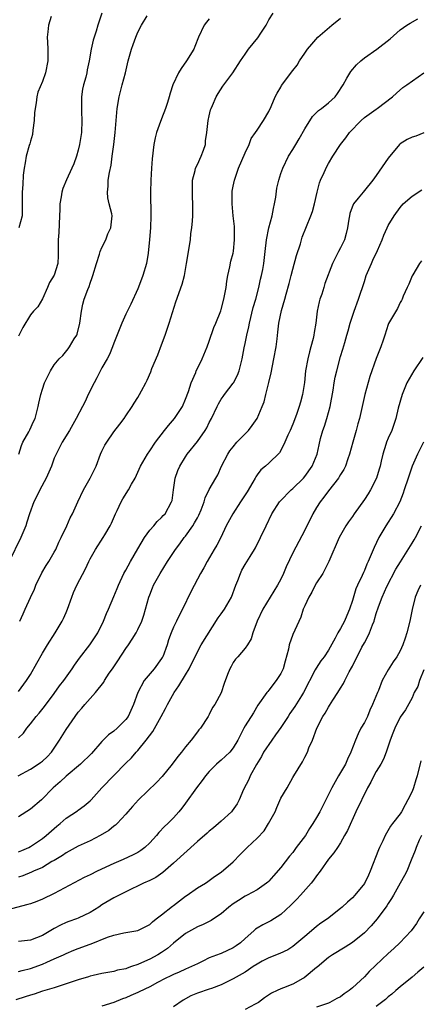
# Model space of a CAD drawing. Units: inches. Extents: x 2574000 to 2577000, y 1539000 to 1542000.
# Drawn here: x 2574881 to 2574948, y 1540785 to 1540950 of the extents above; entities that cross this region are included whole.
import ezdxf

# ---------------------------------------------------------------- set-up
doc = ezdxf.new("R2010")
doc.units = ezdxf.units.IN
doc.header["$MEASUREMENT"] = 0
doc.layers.add('LD25741539_2ft', color=135, linetype='Continuous')

msp = doc.modelspace()

# ---------------------------------------------------------------- linework, layer by layer
at = {"layer": 'LD25741539_2ft'}
for points, elevation in [([(2574913, 1540950.09), (2574912.51, 1540949.49), (2574912.15, 1540949), (2574911.19, 1540947), (2574910.57, 1540945.43), (2574910.38, 1540945), (2574909.2, 1540943), (2574908.28, 1540941.72), (2574907.83, 1540941), (2574906.89, 1540939), (2574906.41, 1540937.59), (2574906.29, 1540937), (2574906.01, 1540936.01), (2574905.68, 1540935), (2574905, 1540933.28), (2574904.91, 1540933.09), (2574904.82, 1540932.82), (2574904.13, 1540931), (2574903.9, 1540930.1), (2574903.7, 1540929), (2574903.41, 1540926.59), (2574903.29, 1540925), (2574903.18, 1540923), (2574903.13, 1540921), (2574903.19, 1540917), (2574903.12, 1540915), (2574902.96, 1540913.04), (2574902.73, 1540910.73), (2574902.45, 1540909), (2574901.88, 1540907), (2574901.65, 1540906.35), (2574901, 1540904.73), (2574899.83, 1540902.17), (2574899, 1540900.48), (2574898.33, 1540899), (2574897, 1540895.65), (2574896.78, 1540895), (2574896.27, 1540893.73), (2574895.88, 1540893), (2574895, 1540891.47), (2574894.16, 1540889.84), (2574893.7, 1540889), (2574892.7, 1540887), (2574892.16, 1540885.84), (2574891.74, 1540885), (2574890.69, 1540883), (2574889.53, 1540881), (2574888.34, 1540879), (2574887.9, 1540878.1), (2574887.3, 1540877), (2574887, 1540876.35), (2574886.52, 1540875), (2574885.66, 1540873), (2574884.56, 1540871), (2574884.07, 1540869.93), (2574883.56, 1540869), (2574882.83, 1540867), (2574882.41, 1540865.59), (2574882.21, 1540865), (2574881.41, 1540863), (2574879.44, 1540859)], 7570), ([(2574894.98, 1540951), (2574894.28, 1540949), (2574894, 1540948), (2574893.5, 1540946.5), (2574893.18, 1540945), (2574892.86, 1540943), (2574892.52, 1540941.48), (2574892.44, 1540941), (2574892.27, 1540940.27), (2574891.9, 1540939), (2574891.74, 1540938.26), (2574891.55, 1540937), (2574891.57, 1540935.57), (2574891.55, 1540935), (2574891.56, 1540934.43), (2574891.65, 1540933), (2574891.55, 1540931), (2574891.23, 1540929), (2574891, 1540928.04), (2574890.71, 1540927), (2574890.26, 1540925.74), (2574889.97, 1540925), (2574889.07, 1540923.07), (2574888.43, 1540921.57), (2574888.27, 1540921), (2574888.16, 1540920.17), (2574887.96, 1540919), (2574887.91, 1540918.09), (2574887.89, 1540917), (2574887.77, 1540914.23), (2574887.67, 1540913), (2574887.65, 1540911.65), (2574887.66, 1540911), (2574887.65, 1540910.35), (2574887.59, 1540909), (2574887, 1540907.02), (2574886.21, 1540905.79), (2574885.87, 1540905), (2574885, 1540903.06), (2574884.25, 1540901.75), (2574883.54, 1540901), (2574883, 1540900.36), (2574881.74, 1540898.26), (2574881, 1540896.82)], 7574), ([(2574881, 1540837.16), (2574882.34, 1540839), (2574883, 1540840.03), (2574884.08, 1540841.92), (2574885, 1540843.6), (2574885.87, 1540845), (2574887.14, 1540847), (2574888.34, 1540849), (2574888.56, 1540849.44), (2574889, 1540850.45), (2574889.23, 1540851), (2574889.93, 1540853), (2574890.23, 1540853.78), (2574890.8, 1540855), (2574892.22, 1540857.78), (2574892.78, 1540859), (2574893, 1540859.43), (2574893.89, 1540861), (2574895.2, 1540863), (2574895.47, 1540863.47), (2574896.4, 1540865), (2574896.6, 1540865.4), (2574897.29, 1540867), (2574897.57, 1540867.57), (2574898.23, 1540869), (2574898.5, 1540869.5), (2574899.45, 1540871), (2574899.97, 1540871.97), (2574900.54, 1540873), (2574901.48, 1540875), (2574902.61, 1540877), (2574903, 1540877.54), (2574903.99, 1540879), (2574905.5, 1540881), (2574906.16, 1540881.84), (2574907.15, 1540883), (2574908.48, 1540885), (2574909, 1540886.21), (2574909.5, 1540887.5), (2574909.97, 1540889), (2574910.72, 1540890.72), (2574910.82, 1540891), (2574911, 1540891.39), (2574911.81, 1540893), (2574912.65, 1540895), (2574913, 1540895.96), (2574913.76, 1540898.24), (2574914.11, 1540899), (2574914.93, 1540901.07), (2574915, 1540901.27), (2574915.45, 1540903), (2574915.81, 1540905), (2574915.95, 1540906.05), (2574916.1, 1540907), (2574916.45, 1540908.45), (2574916.63, 1540909.37), (2574917, 1540910.75), (2574917.06, 1540911.06), (2574917.25, 1540913), (2574917.22, 1540914.78), (2574917.23, 1540915.23), (2574917.03, 1540917), (2574916.83, 1540919), (2574916.85, 1540920.85), (2574916.84, 1540921), (2574916.85, 1540921.15), (2574917, 1540921.99), (2574917.2, 1540923), (2574917.91, 1540925), (2574919, 1540927.55), (2574919.66, 1540929), (2574920.03, 1540929.97), (2574920.76, 1540931), (2574921, 1540931.39), (2574922.09, 1540933), (2574923, 1540934.53), (2574923.38, 1540935.38), (2574924.06, 1540937), (2574924.39, 1540937.61), (2574925, 1540938.62), (2574925.13, 1540938.87), (2574927, 1540941.39), (2574927.71, 1540942.29), (2574928.11, 1540943), (2574929, 1540944.3), (2574929.45, 1540945), (2574930.19, 1540945.81), (2574931.21, 1540947), (2574933.54, 1540949), (2574935, 1540950.16)], 7566), ([(2574881, 1540829.38), (2574881.82, 1540830.18), (2574882.39, 1540831), (2574883, 1540831.72), (2574883.98, 1540833), (2574884.48, 1540833.52), (2574885.36, 1540834.64), (2574887, 1540836.86), (2574887.88, 1540838.12), (2574888.59, 1540839), (2574890.02, 1540841), (2574890.41, 1540841.59), (2574891.23, 1540842.77), (2574892.99, 1540845.01), (2574894.3, 1540847), (2574895.25, 1540849), (2574895.76, 1540850.24), (2574896.11, 1540851), (2574897, 1540853.09), (2574897.55, 1540854.45), (2574897.75, 1540855), (2574898.69, 1540857), (2574899, 1540857.54), (2574899.78, 1540859), (2574901, 1540861.12), (2574902.12, 1540863), (2574903, 1540864.26), (2574903.69, 1540865), (2574904.27, 1540865.73), (2574905, 1540866.38), (2574905.28, 1540866.72), (2574905.58, 1540867), (2574906.68, 1540869), (2574906.76, 1540869.24), (2574906.98, 1540871), (2574907.28, 1540873), (2574907.75, 1540874.25), (2574908.07, 1540875), (2574909, 1540876.54), (2574909.31, 1540877), (2574911, 1540879.14), (2574912.3, 1540881), (2574912.57, 1540881.43), (2574913, 1540882.31), (2574913.37, 1540883), (2574914.31, 1540885), (2574914.55, 1540885.45), (2574915, 1540886.22), (2574915.32, 1540886.68), (2574915.55, 1540887), (2574917, 1540888.9), (2574917.06, 1540889), (2574917.73, 1540890.27), (2574918.01, 1540891), (2574918.33, 1540892.33), (2574918.52, 1540893), (2574918.84, 1540894.84), (2574919, 1540895.58), (2574919.27, 1540897), (2574919.62, 1540898.38), (2574919.73, 1540899), (2574920.38, 1540901.62), (2574920.78, 1540903), (2574921.33, 1540905), (2574921.61, 1540906.39), (2574921.78, 1540907), (2574921.98, 1540907.98), (2574922.14, 1540909), (2574922.39, 1540911), (2574922.61, 1540913), (2574922.99, 1540915), (2574923.52, 1540917), (2574923.76, 1540918.24), (2574923.95, 1540919), (2574924.15, 1540920.15), (2574924.35, 1540921.65), (2574924.64, 1540923), (2574925, 1540924.13), (2574925.31, 1540925), (2574926.31, 1540927), (2574927, 1540928.12), (2574927.5, 1540929), (2574928.09, 1540929.91), (2574929, 1540931.6), (2574930.32, 1540933.68), (2574931.34, 1540934.66), (2574931.82, 1540935), (2574933, 1540935.94), (2574934.1, 1540937), (2574934.49, 1540937.51), (2574935.43, 1540939), (2574936.09, 1540940.09), (2574936.75, 1540941.25), (2574937.67, 1540942.33), (2574938.41, 1540943), (2574939, 1540943.5), (2574941.12, 1540945), (2574943.31, 1540946.69), (2574945, 1540948.2), (2574946.14, 1540949), (2574946.67, 1540949.33), (2574947.95, 1540950.05)], 7564), ([(2574881.05, 1540877), (2574881.53, 1540878.47), (2574881.74, 1540879), (2574882.73, 1540880.73), (2574882.92, 1540881.08), (2574883.53, 1540882.47), (2574883.79, 1540883), (2574884.31, 1540885), (2574884.44, 1540885.56), (2574884.74, 1540887), (2574885, 1540887.92), (2574885.38, 1540889), (2574885.9, 1540890.1), (2574886.35, 1540891), (2574887, 1540892.01), (2574887.82, 1540893), (2574888.42, 1540893.58), (2574889.32, 1540894.68), (2574889.56, 1540895), (2574890.35, 1540896.35), (2574890.78, 1540897), (2574890.85, 1540897.15), (2574891.28, 1540899), (2574891.56, 1540901), (2574891.81, 1540902.19), (2574892.03, 1540903), (2574892.62, 1540904.62), (2574892.84, 1540905.16), (2574893, 1540905.68), (2574893.37, 1540906.63), (2574893.49, 1540907), (2574894.06, 1540909), (2574894.57, 1540910.57), (2574894.7, 1540911), (2574895, 1540911.69), (2574895.63, 1540913), (2574896, 1540914), (2574896.5, 1540915), (2574896.72, 1540917), (2574896.65, 1540917.35), (2574896.22, 1540919), (2574896.01, 1540920.01), (2574895.91, 1540921), (2574896.02, 1540921.98), (2574896.06, 1540923), (2574896.25, 1540924.25), (2574896.52, 1540925.48), (2574896.71, 1540927), (2574897, 1540929), (2574897.24, 1540931), (2574897.54, 1540935), (2574897.87, 1540937), (2574898.38, 1540939), (2574898.92, 1540941), (2574899.42, 1540943), (2574899.96, 1540945), (2574900.25, 1540945.75), (2574900.66, 1540947), (2574901, 1540947.8), (2574901.65, 1540949), (2574902.58, 1540950.58)], 7572), ([(2574886.47, 1540950.47), (2574886.01, 1540949), (2574885.91, 1540947.91), (2574885.81, 1540947), (2574885.84, 1540946.16), (2574885.92, 1540945), (2574885.93, 1540943), (2574885.54, 1540941), (2574885, 1540939.53), (2574884.27, 1540937.74), (2574884.1, 1540937), (2574883.98, 1540935.98), (2574883.77, 1540935), (2574883.69, 1540934.31), (2574883.61, 1540933), (2574883.4, 1540931.4), (2574883.33, 1540930.67), (2574883, 1540929.55), (2574882.9, 1540929.1), (2574882.8, 1540928.8), (2574882.28, 1540927), (2574882.1, 1540925.9), (2574881.93, 1540925), (2574881.81, 1540923.81), (2574881.74, 1540922.26), (2574881.63, 1540921), (2574881.64, 1540919.64), (2574881.62, 1540917), (2574881.08, 1540915)], 7576), ([(2574881.2, 1540849), (2574881.78, 1540850.22), (2574882.11, 1540851), (2574883, 1540852.97), (2574883.66, 1540854.34), (2574883.92, 1540855), (2574884.93, 1540857.07), (2574885.67, 1540858.33), (2574886.11, 1540859), (2574887, 1540860.56), (2574887.24, 1540861), (2574887.76, 1540862.24), (2574888.15, 1540863), (2574889.1, 1540865), (2574889.68, 1540866.32), (2574890.08, 1540867), (2574890.96, 1540869), (2574891.88, 1540871), (2574893.02, 1540873), (2574893.68, 1540874.32), (2574894, 1540875), (2574894.77, 1540877), (2574895, 1540877.51), (2574895.5, 1540878.5), (2574895.79, 1540879), (2574897, 1540880.73), (2574897.99, 1540882.01), (2574898.72, 1540883), (2574899, 1540883.45), (2574900.08, 1540885), (2574900.42, 1540885.58), (2574901, 1540886.53), (2574901.31, 1540887), (2574901.62, 1540887.62), (2574902.37, 1540889), (2574902.6, 1540889.4), (2574903.18, 1540890.82), (2574903.39, 1540891.39), (2574904.35, 1540893.65), (2574905, 1540895.35), (2574905.6, 1540897), (2574906.29, 1540899), (2574907.41, 1540902.59), (2574908.45, 1540905.55), (2574908.82, 1540907), (2574909.2, 1540909), (2574909.82, 1540913), (2574909.93, 1540914.06), (2574910.08, 1540915), (2574910.19, 1540916.19), (2574910.22, 1540917), (2574910.23, 1540919), (2574910.17, 1540920.17), (2574910.16, 1540921), (2574910.21, 1540923), (2574910.63, 1540924.63), (2574910.7, 1540925), (2574911, 1540925.61), (2574911.64, 1540927), (2574912, 1540928), (2574912.34, 1540929), (2574912.39, 1540929.61), (2574912.6, 1540931), (2574912.82, 1540933), (2574913, 1540933.76), (2574913.22, 1540934.78), (2574913.3, 1540935), (2574913.54, 1540935.54), (2574914.16, 1540937), (2574914.47, 1540937.53), (2574915.26, 1540938.74), (2574916.97, 1540941.03), (2574918.23, 1540943), (2574919, 1540944.16), (2574919.59, 1540945), (2574921.15, 1540946.85), (2574921.67, 1540947.67), (2574922.55, 1540949), (2574923, 1540949.89), (2574923.73, 1540951)], 7568), ([(2574880.96, 1540823), (2574883, 1540824.14), (2574884.31, 1540825), (2574884.72, 1540825.28), (2574885, 1540825.5), (2574885.8, 1540826.2), (2574886.52, 1540827), (2574887.87, 1540829), (2574889, 1540830.82), (2574891, 1540833.69), (2574891.62, 1540834.38), (2574892.13, 1540835), (2574893, 1540835.98), (2574893.93, 1540837), (2574895.29, 1540838.71), (2574895.43, 1540839), (2574896.22, 1540840.22), (2574896.74, 1540841), (2574897.68, 1540842.32), (2574899, 1540844.37), (2574899.45, 1540845), (2574900.06, 1540845.94), (2574900.71, 1540847), (2574901, 1540847.56), (2574901.66, 1540849), (2574902, 1540850), (2574902.29, 1540851), (2574902.85, 1540853), (2574903, 1540853.4), (2574903.45, 1540854.55), (2574903.66, 1540855), (2574904.76, 1540857), (2574906, 1540859), (2574907, 1540860.49), (2574907.32, 1540861), (2574908.06, 1540861.94), (2574908.8, 1540863), (2574909, 1540863.24), (2574910.24, 1540865), (2574910.54, 1540865.46), (2574911, 1540866.32), (2574911.26, 1540866.74), (2574911.64, 1540867.64), (2574912.16, 1540869), (2574912.32, 1540869.68), (2574913, 1540871.05), (2574914.11, 1540873), (2574914.44, 1540873.56), (2574915.07, 1540875), (2574916.09, 1540877), (2574916.45, 1540877.55), (2574917, 1540878.26), (2574917.64, 1540879), (2574919, 1540880.44), (2574919.56, 1540881), (2574920.18, 1540881.82), (2574921, 1540883), (2574921.87, 1540885), (2574922.19, 1540885.81), (2574922.5, 1540887), (2574922.99, 1540889.01), (2574923.35, 1540890.65), (2574923.83, 1540893), (2574924.19, 1540895), (2574924.36, 1540896.36), (2574924.52, 1540897.48), (2574924.68, 1540899), (2574925.09, 1540901.09), (2574925.64, 1540903), (2574925.87, 1540903.87), (2574926.38, 1540905.62), (2574926.72, 1540907), (2574927, 1540908.05), (2574927.65, 1540910.35), (2574928.28, 1540912.28), (2574928.57, 1540913.43), (2574930.03, 1540917), (2574930.28, 1540917.72), (2574930.63, 1540919), (2574931.07, 1540921), (2574931.48, 1540922.52), (2574931.67, 1540923), (2574932.26, 1540924.26), (2574932.72, 1540925.28), (2574933, 1540925.8), (2574933.73, 1540927), (2574934.99, 1540929), (2574935.88, 1540930.12), (2574936.51, 1540931), (2574938.46, 1540933), (2574939, 1540933.49), (2574941, 1540934.91), (2574941.15, 1540935), (2574943.73, 1540937), (2574944.39, 1540937.61), (2574945.47, 1540938.53), (2574946.1, 1540939), (2574949, 1540941)], 7562), ([(2574949, 1540930.93), (2574947.61, 1540930.39), (2574947, 1540930.22), (2574946.19, 1540929.81), (2574945, 1540929.09), (2574944.9, 1540929), (2574943, 1540926.66), (2574941, 1540923.78), (2574940.4, 1540923), (2574939, 1540921.23), (2574938.78, 1540921), (2574937.97, 1540919.97), (2574937.18, 1540919), (2574937.11, 1540918.89), (2574936.58, 1540917.42), (2574936.5, 1540917), (2574936.42, 1540916.42), (2574936.19, 1540915), (2574935.95, 1540914.05), (2574935.66, 1540913), (2574935, 1540911.65), (2574934.66, 1540911), (2574934.34, 1540910.34), (2574933.64, 1540909), (2574932.38, 1540905.62), (2574932.21, 1540905), (2574931.85, 1540903.85), (2574931.55, 1540903), (2574931.43, 1540902.57), (2574931.1, 1540901), (2574930.84, 1540899), (2574930.57, 1540897.43), (2574930.52, 1540897), (2574930.41, 1540896.41), (2574930.05, 1540895), (2574929.82, 1540894.18), (2574929.53, 1540893), (2574929.16, 1540891), (2574928.96, 1540889.04), (2574928.64, 1540887), (2574928.27, 1540885.73), (2574928.09, 1540885), (2574927.64, 1540883.64), (2574927, 1540882.01), (2574926.57, 1540881), (2574926.18, 1540880.18), (2574925.65, 1540879), (2574925, 1540877.61), (2574924.78, 1540877.22), (2574923, 1540875.51), (2574922.44, 1540875), (2574921.65, 1540874.35), (2574921, 1540873.52), (2574920.79, 1540873.21), (2574920.69, 1540873), (2574920.32, 1540872.32), (2574919.33, 1540870.67), (2574918.26, 1540869), (2574916.92, 1540867), (2574915.83, 1540865), (2574914.91, 1540863), (2574914.26, 1540861.74), (2574913.84, 1540861), (2574912.65, 1540859), (2574912.07, 1540857.93), (2574911.52, 1540857), (2574911, 1540856.02), (2574909.91, 1540853.91), (2574908.49, 1540851), (2574907.98, 1540850.02), (2574907.5, 1540849), (2574907, 1540847.97), (2574906.6, 1540847), (2574906.16, 1540845.84), (2574905.91, 1540845), (2574905.18, 1540843), (2574905.12, 1540842.88), (2574905, 1540842.69), (2574903.74, 1540841), (2574902.1, 1540839), (2574901.02, 1540837), (2574900.3, 1540835), (2574899.4, 1540833), (2574899, 1540832.46), (2574897.57, 1540831), (2574897, 1540830.52), (2574896.1, 1540829.9), (2574895, 1540828.76), (2574893.22, 1540826.78), (2574891.41, 1540825), (2574889, 1540822.97), (2574887.97, 1540822.03), (2574886.8, 1540821), (2574884.85, 1540819), (2574883, 1540817.41), (2574881, 1540816.11)], 7560), ([(2574881, 1540810.24), (2574881.54, 1540810.46), (2574882.71, 1540811), (2574883, 1540811.16), (2574885, 1540812.48), (2574885.67, 1540813), (2574887.42, 1540814.58), (2574887.97, 1540815), (2574889, 1540815.9), (2574890.87, 1540817.13), (2574891, 1540817.24), (2574892.02, 1540817.98), (2574893, 1540818.81), (2574893.19, 1540819), (2574894.99, 1540821), (2574897, 1540823.09), (2574899, 1540825.12), (2574899.96, 1540826.04), (2574900.74, 1540827), (2574901, 1540827.26), (2574902.39, 1540829), (2574903.52, 1540830.48), (2574904.95, 1540833), (2574905.67, 1540834.33), (2574906, 1540835), (2574907.11, 1540837), (2574907.89, 1540838.11), (2574909, 1540839.94), (2574909.62, 1540841), (2574911, 1540843.83), (2574911.66, 1540845), (2574914.47, 1540849.53), (2574915, 1540850.22), (2574915.54, 1540851), (2574916.7, 1540853), (2574917.46, 1540855), (2574917.78, 1540855.78), (2574918.22, 1540857), (2574918.48, 1540857.52), (2574919, 1540858.49), (2574919.83, 1540859.83), (2574920.58, 1540861), (2574920.73, 1540861.27), (2574921.6, 1540863), (2574922.55, 1540865), (2574923.51, 1540867), (2574924.77, 1540869), (2574924.87, 1540869.13), (2574926.71, 1540871), (2574927, 1540871.24), (2574928.8, 1540873), (2574929, 1540873.25), (2574930.26, 1540875), (2574931.08, 1540877), (2574931.41, 1540878.59), (2574931.66, 1540879.66), (2574932.03, 1540881), (2574932.31, 1540881.69), (2574932.7, 1540883), (2574933.25, 1540885), (2574933.75, 1540887.75), (2574933.93, 1540889), (2574934.1, 1540889.9), (2574934.37, 1540891), (2574935, 1540893.38), (2574935.37, 1540894.63), (2574935.72, 1540895.72), (2574936.09, 1540897), (2574936.27, 1540897.73), (2574936.63, 1540899), (2574937.29, 1540901), (2574938.03, 1540903), (2574939, 1540905.97), (2574939.32, 1540907), (2574940.19, 1540909), (2574940.45, 1540909.55), (2574941.2, 1540911.2), (2574941.97, 1540913), (2574942.25, 1540913.75), (2574942.81, 1540915), (2574943, 1540915.36), (2574944.01, 1540917), (2574945, 1540918.38), (2574945.54, 1540919), (2574947, 1540920.29), (2574948.64, 1540921.36)], 7558), ([(2574948.57, 1540909.43), (2574948.24, 1540909), (2574947.12, 1540907.12), (2574947.04, 1540906.96), (2574946.48, 1540905.52), (2574946.19, 1540905), (2574945.54, 1540903.54), (2574945.34, 1540903), (2574945.22, 1540902.78), (2574945, 1540902.44), (2574944.54, 1540901.46), (2574943.07, 1540898.93), (2574943, 1540898.77), (2574942.44, 1540897), (2574942.14, 1540896.14), (2574941.78, 1540895), (2574941, 1540893.07), (2574939.94, 1540890.06), (2574939.08, 1540887), (2574938.61, 1540885), (2574938.18, 1540883), (2574937.92, 1540882.08), (2574937.64, 1540881), (2574937.06, 1540879), (2574936.54, 1540877), (2574936.24, 1540876.24), (2574935.83, 1540875), (2574935.57, 1540874.43), (2574935, 1540873.61), (2574934.8, 1540873.2), (2574934.65, 1540873), (2574933, 1540870.87), (2574932.22, 1540869.78), (2574931.59, 1540869), (2574931, 1540868.05), (2574930.38, 1540867), (2574929, 1540864.25), (2574927, 1540860.44), (2574925.91, 1540858.09), (2574925.47, 1540857), (2574925, 1540856), (2574924.46, 1540855), (2574923.19, 1540853), (2574921.95, 1540851), (2574921.01, 1540849), (2574920.29, 1540847), (2574920.01, 1540845.99), (2574919.42, 1540845), (2574919, 1540844.47), (2574917.77, 1540843), (2574917.4, 1540842.6), (2574917, 1540842.01), (2574916.64, 1540841.36), (2574916.42, 1540841), (2574916.05, 1540840.05), (2574915.49, 1540838.51), (2574915, 1540836.95), (2574913.93, 1540835), (2574913.53, 1540834.47), (2574913, 1540833.32), (2574912.82, 1540833), (2574911.5, 1540831), (2574911.26, 1540830.74), (2574911, 1540830.41), (2574909.95, 1540829), (2574909, 1540827.87), (2574908.34, 1540827), (2574907.72, 1540826.28), (2574906.78, 1540825), (2574905.08, 1540822.93), (2574904.12, 1540821.88), (2574901.13, 1540819), (2574900.13, 1540817.87), (2574899.32, 1540817), (2574899, 1540816.58), (2574897.55, 1540815), (2574897.27, 1540814.73), (2574897, 1540814.56), (2574896.17, 1540813.83), (2574894.72, 1540813), (2574893, 1540812.12), (2574891, 1540811.22), (2574889, 1540810.12), (2574888.36, 1540809.64), (2574887, 1540808.83), (2574886.62, 1540808.62), (2574885, 1540807.64), (2574883.53, 1540807), (2574883.17, 1540806.83), (2574881.75, 1540806.25), (2574881, 1540806.01)], 7556), ([(2574948.8, 1540893.2), (2574947.28, 1540891), (2574946.15, 1540889), (2574945.32, 1540887), (2574944.7, 1540884.7), (2574944.31, 1540883), (2574943.61, 1540881), (2574943, 1540879.7), (2574942.74, 1540879), (2574942.63, 1540878.63), (2574942.1, 1540877), (2574941.85, 1540875.85), (2574941.63, 1540875), (2574941.5, 1540874.5), (2574941.04, 1540873), (2574940.03, 1540871), (2574939.64, 1540870.36), (2574939, 1540869.42), (2574937.29, 1540867), (2574937, 1540866.55), (2574936.35, 1540865.65), (2574935.92, 1540865), (2574934.8, 1540863), (2574933.06, 1540859), (2574932.38, 1540857.62), (2574932.02, 1540857), (2574931, 1540855.4), (2574930.77, 1540855), (2574930.17, 1540853.83), (2574929.67, 1540853), (2574929, 1540851.56), (2574928.76, 1540851), (2574928.33, 1540849.67), (2574927, 1540846.74), (2574926.41, 1540845), (2574926.26, 1540844.26), (2574925.74, 1540842.26), (2574925.36, 1540841), (2574925, 1540840.21), (2574924.22, 1540839), (2574923, 1540837.4), (2574922.81, 1540837.19), (2574922.66, 1540837), (2574921.13, 1540834.87), (2574920.4, 1540833.6), (2574919, 1540831.43), (2574918.77, 1540831), (2574918.57, 1540830.57), (2574917.77, 1540829), (2574917, 1540827.71), (2574916.43, 1540827), (2574915.71, 1540826.29), (2574915, 1540825.65), (2574914.63, 1540825.37), (2574914.22, 1540825), (2574913, 1540823.77), (2574912.35, 1540823), (2574911.79, 1540822.21), (2574910.85, 1540821), (2574909, 1540818.41), (2574908.39, 1540817.61), (2574907.9, 1540817), (2574907, 1540815.99), (2574906.05, 1540815), (2574905.49, 1540814.51), (2574904.52, 1540813.48), (2574904.15, 1540813), (2574903, 1540811.78), (2574902.18, 1540811), (2574901.52, 1540810.48), (2574901, 1540810.16), (2574900.24, 1540809.76), (2574898.58, 1540809), (2574897, 1540808.32), (2574894.21, 1540807), (2574893, 1540806.4), (2574892.03, 1540805.97), (2574887, 1540803.28), (2574885, 1540802.32), (2574884.06, 1540801.94), (2574883, 1540801.54), (2574882.59, 1540801.41), (2574879, 1540800.48)], 7554), ([(2574948.95, 1540879), (2574947.89, 1540877), (2574947.02, 1540875), (2574946.5, 1540873.5), (2574946.35, 1540873), (2574945.7, 1540871), (2574945.52, 1540870.48), (2574944.98, 1540869.02), (2574943.87, 1540867), (2574942.61, 1540865), (2574942.11, 1540864.11), (2574941.45, 1540863), (2574940.64, 1540861.36), (2574940.16, 1540860.16), (2574939.65, 1540859), (2574939.44, 1540858.56), (2574939, 1540857.49), (2574938.84, 1540857.16), (2574938.62, 1540856.62), (2574937.87, 1540855), (2574937.6, 1540854.4), (2574937, 1540852.47), (2574936.49, 1540851), (2574936.05, 1540849.95), (2574935.69, 1540849), (2574935, 1540847.72), (2574934.58, 1540847), (2574934.1, 1540846.1), (2574933, 1540844.1), (2574932.25, 1540843), (2574931.7, 1540842.3), (2574930.91, 1540841.09), (2574930.78, 1540840.78), (2574928.8, 1540837), (2574928.47, 1540836.47), (2574927.34, 1540834.66), (2574926.51, 1540833.49), (2574926.22, 1540833), (2574925, 1540831.14), (2574924.13, 1540829.87), (2574923.46, 1540829), (2574922.11, 1540827), (2574921.75, 1540826.25), (2574920.94, 1540824.94), (2574919.85, 1540823), (2574919.61, 1540822.39), (2574918.73, 1540820.73), (2574918.01, 1540819), (2574917.66, 1540818.34), (2574916.85, 1540817.15), (2574916.72, 1540817), (2574915, 1540815.42), (2574914.57, 1540815), (2574913.72, 1540814.28), (2574913, 1540813.74), (2574912.63, 1540813.37), (2574911, 1540812.01), (2574907, 1540808.35), (2574905.18, 1540806.82), (2574904.02, 1540805.98), (2574903, 1540805.46), (2574901.98, 1540805), (2574899, 1540803.57), (2574897.86, 1540803), (2574897.3, 1540802.7), (2574897, 1540802.55), (2574895, 1540801.34), (2574894.49, 1540801), (2574893, 1540800.08), (2574891, 1540799.11), (2574890.72, 1540799), (2574889.43, 1540798.57), (2574889, 1540798.4), (2574888.03, 1540797.97), (2574887, 1540797.4), (2574885, 1540796.21), (2574883, 1540795.44), (2574881, 1540795.22)], 7552), ([(2574881, 1540790.16), (2574881.63, 1540790.37), (2574883, 1540790.7), (2574885, 1540791.42), (2574885.77, 1540791.77), (2574887, 1540792.28), (2574888.57, 1540793), (2574889, 1540793.21), (2574890.27, 1540793.73), (2574891, 1540794.03), (2574893, 1540794.78), (2574893.17, 1540794.83), (2574895.92, 1540795.92), (2574897, 1540796.28), (2574898.68, 1540796.68), (2574901, 1540797.08), (2574903, 1540798.05), (2574903.48, 1540798.52), (2574904.08, 1540799), (2574905, 1540799.7), (2574906.84, 1540801.16), (2574907, 1540801.27), (2574909, 1540802.8), (2574909.31, 1540803), (2574911, 1540804.22), (2574912.34, 1540805), (2574912.74, 1540805.26), (2574913, 1540805.43), (2574913.89, 1540806.11), (2574915, 1540806.85), (2574917, 1540808.59), (2574918.2, 1540809.8), (2574919.19, 1540810.81), (2574919.36, 1540811), (2574921, 1540812.58), (2574922.19, 1540813.81), (2574922.95, 1540815), (2574924.02, 1540817), (2574924.31, 1540817.69), (2574925, 1540819.27), (2574926.04, 1540821), (2574927, 1540822.72), (2574927.2, 1540823), (2574928.64, 1540825.36), (2574929, 1540826.15), (2574929.45, 1540827), (2574929.71, 1540827.71), (2574930.28, 1540829), (2574931.03, 1540831), (2574932.04, 1540833), (2574932.45, 1540833.55), (2574933, 1540834.56), (2574933.18, 1540834.82), (2574933.7, 1540835.7), (2574934.55, 1540837), (2574935, 1540837.75), (2574935.5, 1540838.5), (2574935.71, 1540839), (2574936.46, 1540840.46), (2574936.86, 1540841.14), (2574937, 1540841.45), (2574937.54, 1540842.46), (2574937.78, 1540843), (2574938.6, 1540844.6), (2574939, 1540845.36), (2574939.59, 1540846.41), (2574939.86, 1540847), (2574940.37, 1540848.37), (2574940.64, 1540849), (2574940.73, 1540849.27), (2574941, 1540850.24), (2574941.38, 1540851.38), (2574941.97, 1540853), (2574942.79, 1540854.79), (2574944.3, 1540857.7), (2574945.04, 1540858.96), (2574947, 1540862.05), (2574947.36, 1540862.64), (2574947.56, 1540863), (2574948.58, 1540865)], 7550), ([(2574948.4, 1540855), (2574947.96, 1540854.04), (2574947.55, 1540853), (2574947.04, 1540850.96), (2574946.64, 1540849), (2574946.13, 1540847), (2574945.86, 1540846.14), (2574945.45, 1540845), (2574945, 1540844), (2574944.44, 1540843), (2574943.83, 1540842.17), (2574943, 1540840.81), (2574942.01, 1540839), (2574941.36, 1540837.36), (2574941.19, 1540837), (2574940.38, 1540835), (2574939.94, 1540834.06), (2574939.51, 1540833), (2574939, 1540831.94), (2574938.44, 1540831), (2574937.95, 1540830.05), (2574937.51, 1540829), (2574936.76, 1540827), (2574936.18, 1540825.82), (2574935.85, 1540825), (2574934.67, 1540823), (2574933.55, 1540821), (2574933, 1540819.89), (2574932.52, 1540819), (2574931.53, 1540817), (2574931, 1540816.01), (2574930.39, 1540815), (2574929.82, 1540814.18), (2574929.11, 1540813), (2574927.59, 1540811), (2574927, 1540810.17), (2574926.46, 1540809.54), (2574925, 1540807.64), (2574923.74, 1540806.26), (2574923, 1540805.36), (2574922.82, 1540805.18), (2574922.61, 1540805), (2574921, 1540803.88), (2574919.37, 1540803), (2574919, 1540802.82), (2574917.88, 1540802.12), (2574917, 1540801.55), (2574916.28, 1540801), (2574915, 1540799.88), (2574913.7, 1540799), (2574913.29, 1540798.71), (2574911.96, 1540798.04), (2574911, 1540797.66), (2574909, 1540796.56), (2574907, 1540794.91), (2574905.97, 1540794.03), (2574905, 1540793.37), (2574904.39, 1540793), (2574903, 1540792.25), (2574901.61, 1540791.61), (2574901, 1540791.37), (2574899.96, 1540791), (2574899.24, 1540790.76), (2574899, 1540790.64), (2574897.61, 1540790.39), (2574897, 1540790.17), (2574895.98, 1540790.02), (2574895, 1540789.84), (2574893.53, 1540789.53), (2574893, 1540789.39), (2574892.72, 1540789.28), (2574891, 1540788.77), (2574889, 1540788.08), (2574887.64, 1540787.64), (2574887, 1540787.42), (2574885, 1540786.85), (2574883.62, 1540786.38), (2574883, 1540786.23), (2574882.1, 1540785.9), (2574880.58, 1540785.42)], 7548), ([(2574949, 1540840.81), (2574948.26, 1540839), (2574947.98, 1540838.02), (2574947.38, 1540837), (2574947, 1540836.1), (2574945.89, 1540834.11), (2574945, 1540832.89), (2574944.12, 1540831), (2574943.8, 1540830.2), (2574943.35, 1540829), (2574942.68, 1540827), (2574942.19, 1540825.81), (2574941.74, 1540825), (2574941, 1540823.75), (2574940.58, 1540823), (2574940.07, 1540821.93), (2574939.53, 1540821), (2574937.58, 1540817), (2574936.16, 1540813.84), (2574935.7, 1540813), (2574935, 1540811.77), (2574934.51, 1540811), (2574933.91, 1540810.09), (2574933, 1540809.02), (2574931.6, 1540807), (2574931, 1540806.24), (2574930.49, 1540805.51), (2574930.1, 1540805), (2574928.29, 1540803), (2574927.67, 1540802.33), (2574926.67, 1540801.33), (2574925, 1540799.77), (2574923.3, 1540798.7), (2574921.98, 1540798.02), (2574921, 1540797.43), (2574920.74, 1540797.26), (2574920.46, 1540797), (2574919, 1540795.72), (2574918.24, 1540795), (2574917.52, 1540794.48), (2574917, 1540794.14), (2574915, 1540793.22), (2574914.83, 1540793.17), (2574913, 1540792.45), (2574911.91, 1540791.91), (2574911, 1540791.48), (2574910.04, 1540791), (2574909, 1540790.56), (2574907.92, 1540790.08), (2574907, 1540789.69), (2574906.55, 1540789.45), (2574905.61, 1540789), (2574904.33, 1540788.33), (2574903, 1540787.61), (2574901.25, 1540786.75), (2574901, 1540786.65), (2574899.86, 1540786.14), (2574899, 1540785.78), (2574898.43, 1540785.57), (2574897, 1540784.98), (2574895, 1540784.37)], 7546), ([(2574948.47, 1540825.53), (2574947.87, 1540823), (2574947.64, 1540822.36), (2574947.24, 1540821), (2574947, 1540820.37), (2574946.32, 1540819), (2574945.83, 1540818.17), (2574945.22, 1540817), (2574945, 1540816.66), (2574943.75, 1540815), (2574943.41, 1540814.59), (2574942.5, 1540813), (2574942.09, 1540812.09), (2574941.55, 1540811), (2574941.38, 1540810.62), (2574939.97, 1540807), (2574939.68, 1540806.32), (2574939, 1540804.92), (2574937.43, 1540803), (2574937, 1540802.54), (2574936.16, 1540801.84), (2574935.3, 1540801), (2574935, 1540800.73), (2574932.83, 1540799), (2574931.73, 1540798.27), (2574931, 1540797.73), (2574930.16, 1540797), (2574929, 1540796.07), (2574927, 1540794.39), (2574926.16, 1540793.84), (2574924.81, 1540793.19), (2574923, 1540792.47), (2574921.89, 1540791.89), (2574921, 1540791.39), (2574920.38, 1540791), (2574919.56, 1540790.44), (2574919, 1540790.09), (2574917, 1540788.93), (2574915, 1540787.93), (2574913.35, 1540787.35), (2574913, 1540787.2), (2574911, 1540786.53), (2574909.93, 1540786.07), (2574908.62, 1540785.38), (2574907, 1540784.26)], 7544), ([(2574948.6, 1540813), (2574948.21, 1540812.21), (2574947.7, 1540811), (2574947.54, 1540810.46), (2574946.85, 1540808.85), (2574946.1, 1540807), (2574945.73, 1540806.27), (2574945, 1540805.03), (2574943.91, 1540803), (2574943.57, 1540802.43), (2574943, 1540801.58), (2574942.79, 1540801.21), (2574941.14, 1540799), (2574940.16, 1540797.84), (2574939, 1540796.67), (2574937, 1540795.07), (2574935.76, 1540794.24), (2574933.68, 1540793), (2574933, 1540792.52), (2574931.08, 1540790.92), (2574931, 1540790.86), (2574928.89, 1540789.11), (2574928.71, 1540789), (2574927, 1540788.06), (2574925.43, 1540787.43), (2574925, 1540787.27), (2574924.37, 1540787), (2574923.44, 1540786.56), (2574922.26, 1540785.74), (2574921.25, 1540785), (2574921, 1540784.84), (2574920.68, 1540784.68), (2574919, 1540783.79)], 7542), ([(2574949, 1540800.18), (2574948.18, 1540799), (2574947.74, 1540798.26), (2574946.84, 1540797), (2574944.97, 1540795), (2574943.96, 1540794.04), (2574943, 1540793.2), (2574939.83, 1540790.17), (2574939, 1540789.3), (2574937, 1540787.46), (2574936.43, 1540787), (2574935.59, 1540786.41), (2574935, 1540785.94), (2574934.37, 1540785.63), (2574933.24, 1540785), (2574933, 1540784.88), (2574931, 1540784.21)], 7540), ([(2574949, 1540790.9), (2574947.95, 1540790.05), (2574947, 1540789.2), (2574945, 1540787.61), (2574944.28, 1540787), (2574943.6, 1540786.4), (2574943, 1540785.91), (2574942.54, 1540785.46), (2574941, 1540784.28)], 7538)]:
    msp.add_lwpolyline(points, dxfattribs=dict(at, elevation=elevation))

doc.saveas('drawing.dxf')
